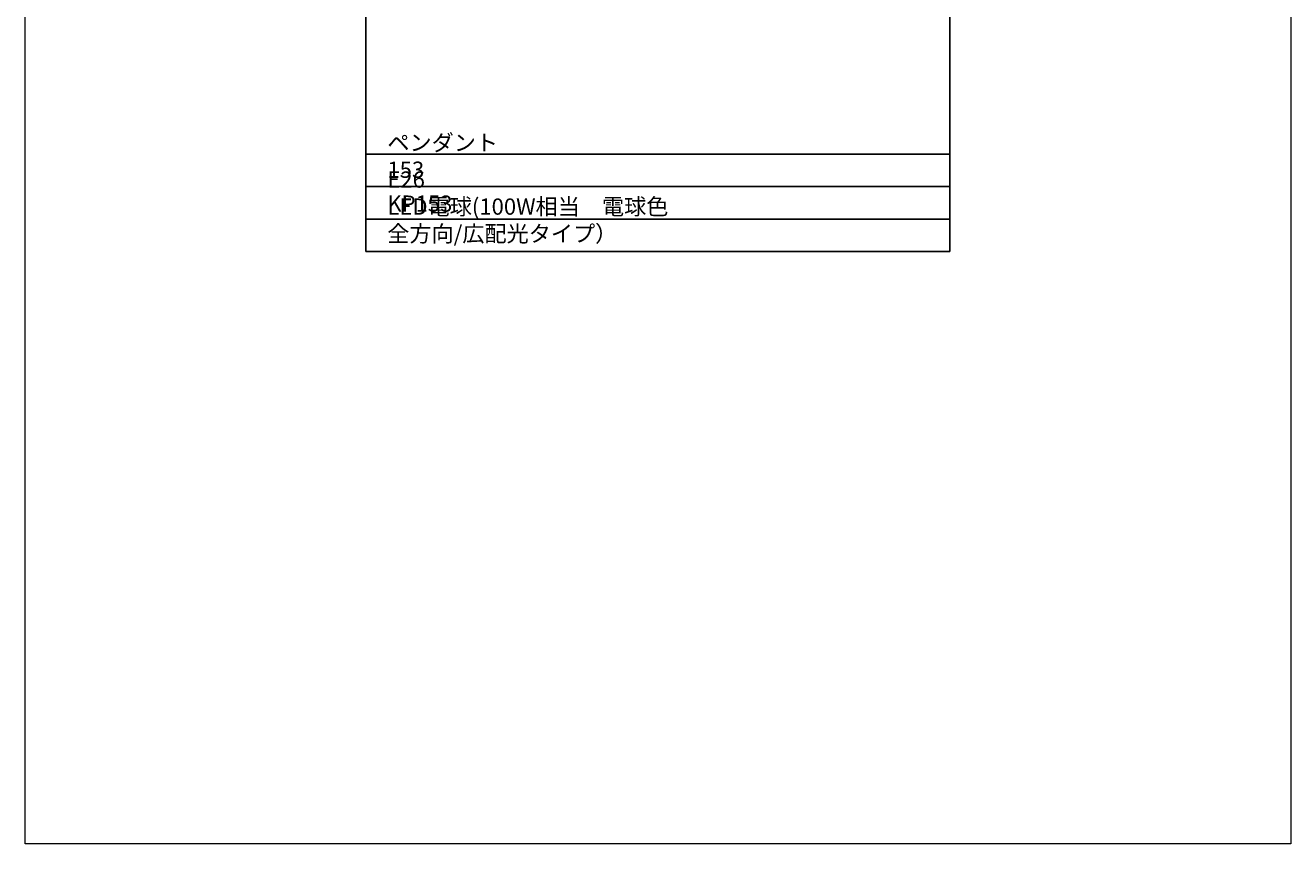
# Model space of a CAD drawing. Units: millimetres. Extents: x 207 to 470, y 0 to 381.
# Drawn here: x 207 to 470, y 0 to 170 of the extents above; entities that cross this region are included whole.
import ezdxf

# ---------------------------------------------------------------- set-up
doc = ezdxf.new("R2010")
doc.units = ezdxf.units.MM
doc.header["$MEASUREMENT"] = 0
doc.layers.get('Defpoints').update_dxf_attribs({"lineweight": 0})
doc.layers.add('FLAME', color=7, linetype='Continuous', lineweight=0)
doc.layers.add('text', color=7, linetype='Continuous', lineweight=0)

msp = doc.modelspace()

# ---------------------------------------------------------------- linework, layer by layer
at = {"layer": 'Defpoints', "color": 18, "lineweight": 0, "true_color": 0x000000}
msp.add_lwpolyline([(206.94, 381), (470.4, 381), (470.4, 0), (206.94, 0)], close=True, dxfattribs=at)
at = {"layer": 'FLAME', "color": 2, "lineweight": 25, "true_color": 0xffff00}
for p, q in [((277.87, 123.19), (277.87, 265.05)), ((399.46, 265.05), (399.46, 123.19)), ((399.46, 143.46), (277.87, 143.46)), ((399.46, 136.7), (277.87, 136.7)), ((399.46, 129.94), (277.87, 129.94)), ((399.46, 123.19), (277.87, 123.19))]:
    msp.add_line(p, q, dxfattribs=at)

# ---------------------------------------------------------------- texts
at = {"layer": 'text', "char_height": 0.2, "attachment_point": 7}
for s, insert in [('\\C4;\\c16776960;\\FMS PMincho|b0|i0|c128;\\H3.377660;\\W1.000000;ペンダント 153', (282.32, 138.53)), ('\\C4;\\c16776960;\\FMS PMincho|b0|i0|c128;\\H3.377660;\\W1.000000;E26 LED電球(100W相当\u3000電球色 全方向/広配光タイプ）', (282.3, 125.23)), ('\\C4;\\c16776960;\\FMS PMincho|b0|i0|c128;\\H3.377660;\\W1.000000;KP153', (282.3, 131.48))]:
    msp.add_mtext(s, dxfattribs=dict(at, insert=insert))

doc.saveas('drawing.dxf')
